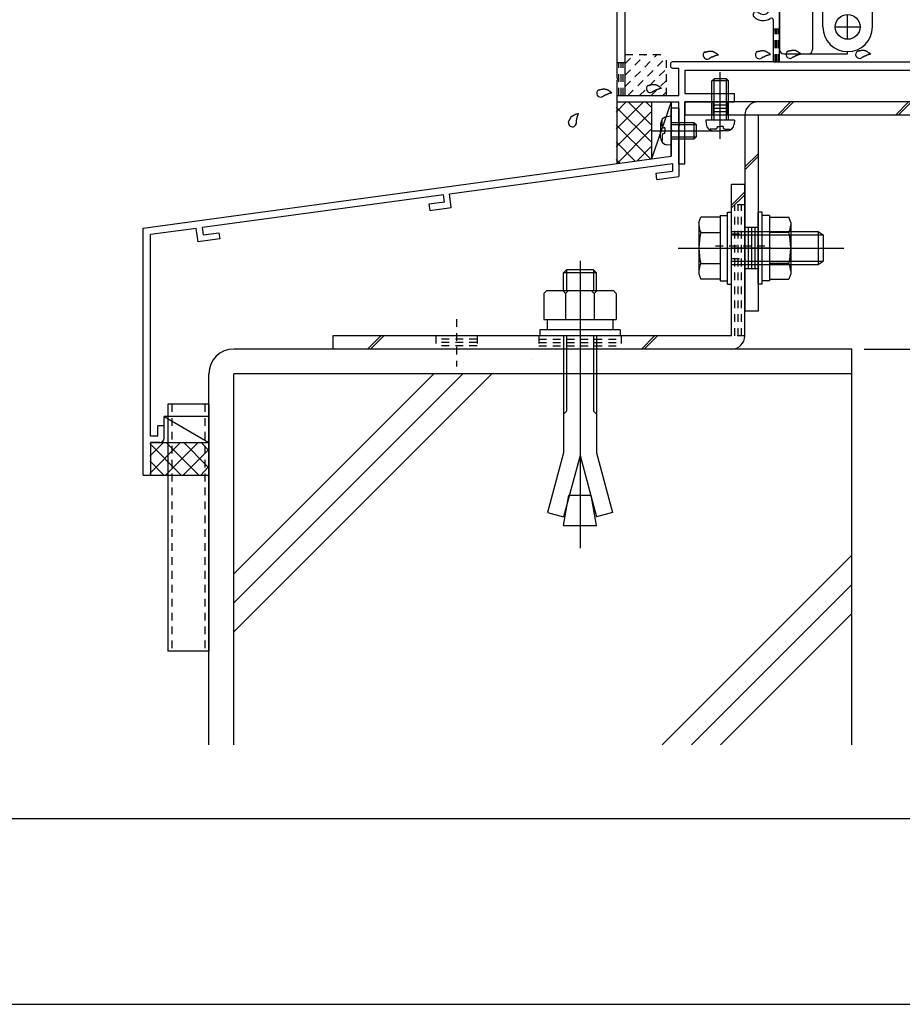
# Model space of a CAD drawing. Extents: x -210 to 210, y -148 to 148.
# Drawn here: x -139 to -67, y -148 to -69 of the extents above; entities that cross this region are included whole.
import ezdxf
from ezdxf.enums import TextEntityAlignment as Align

# ---------------------------------------------------------------- set-up
doc = ezdxf.new("R2010")
doc.units = 0
doc.header["$LTSCALE"] = 10
doc.header["$PDMODE"] = 32
doc.header["$PDSIZE"] = 0.3
doc.linetypes.add('DOT', pattern=[0.1125, 0.0625, -0.05])
for name, color, linetype in [('St', 127, 'CONTINUOUS'), ('その他部品等', 128, 'CONTINUOUS'), ('ガラス', 48, 'CONTINUOUS'), ('ボルト／ビス', 64, 'CONTINUOUS'), ('別途部材', 96, 'CONTINUOUS'), ('型材', 32, 'CONTINUOUS'), ('型材断面', 47, 'CONTINUOUS'), ('寸法', 80, 'CONTINUOUS'), ('曲げ物', 111, 'CONTINUOUS'), ('通り芯', 15, 'CONTINUOUS')]:
    doc.layers.add(name, color=color, linetype=linetype)
doc.styles.add('TextStyle03', font='MONOTXT', dxfattribs={"height": 1, "bigfont": 'BIGFONT'})

# ---------------------------------------------------------------- blocks, each defined once
blk = doc.blocks.new('*GRP_0005')
at = {"layer": '曲げ物', "linetype": 'CONTINUOUS'}
for p, q in [((-126.61873, -99.936178), (-126.618755, -119.936178)), ((-123.28539, -99.936178), (-126.61873, -99.936178)), ((-123.28539, -99.936178), (-123.28544, -119.936178)), ((-123.28544, -119.936178), (-126.618755, -119.936178))]:
    blk.add_line(p, q, dxfattribs=at)
at = {"layer": '曲げ物', "linetype": 'DOT'}
for p, q in [((-126.28538, -99.936178), (-126.28543, -119.936178)), ((-123.618715, -99.936178), (-123.618765, -119.936178))]:
    blk.add_line(p, q, dxfattribs=at)
blk = doc.blocks.new('*GRP_0001')
at = {"layer": '型材断面', "linetype": 'CONTINUOUS'}
blk.add_line((190, -133.5), (-190, -133.5), dxfattribs=at)
blk = doc.blocks.new('*GRP_0009')
at = {"layer": '型材断面', "color": 47, "linetype": 'CONTINUOUS'}
for p, q in [((-77.618738, -38.647188), (-77.618738, -39.581015)), ((-77.118738, -38.647188), (-77.618738, -38.647188)), ((-77.118738, -70.814347), (-77.118738, -38.647188)), ((-82.617267, -39.581015), (-82.617267, -41.414347)), ((-82.617267, -39.581015), (-81.450602, -39.581015)), ((-81.450602, -39.581015), (-81.450602, -39.981015)), ((-79.750602, -39.581015), (-79.750602, -39.981015)), ((-77.618738, -39.581015), (-79.750602, -39.581015)), ((-82.117267, -39.981015), (-81.450602, -39.981015)), ((-82.117267, -39.981015), (-82.117267, -40.914347)), ((-77.618738, -39.981015), (-79.750602, -39.981015)), ((-77.618738, -42.314347), (-77.618738, -39.981015)), ((-82.617267, -41.414347), (-81.4506, -41.414347)), ((-80.9506, -40.914347), (-82.117267, -40.914347)), ((-81.4506, -42.314347), (-81.4506, -41.414347)), ((-80.9506, -42.314347), (-80.9506, -40.914347)), ((-90.285402, -42.64721), (-90.285402, -47.214347)), ((-89.95207, -42.31435), (-81.4506, -42.314347)), ((-89.618735, -74.981017), (-89.618735, -42.814347)), ((-77.618738, -42.814347), (-89.618735, -42.814347)), ((-81.283932, -42.314347), (-81.117267, -42.314347)), ((-80.9506, -42.314347), (-77.618738, -42.314347)), ((-77.618738, -46.256963), (-77.618738, -42.814347)), ((-90.185402, -47.314347), (-90.285402, -47.214347)), ((-90.185402, -47.314347), (-90.285402, -47.414347)), ((-90.285402, -67.71435), (-90.285402, -47.414347)), ((-79.285405, -48.747682), (-79.285405, -47.949975)), ((-78.785405, -48.553185), (-78.785405, -48.747682)), ((-77.618738, -66.756967), (-77.618738, -48.371732)), ((-79.118738, -48.914347), (-78.952073, -48.914347)), ((-79.285405, -66.381015), (-79.285405, -67.178725)), ((-79.118738, -66.21435), (-78.952073, -66.21435)), ((-78.785405, -66.575515), (-78.785405, -66.381015)), ((-90.185402, -67.81435), (-90.285402, -67.71435)), ((-52.952073, -67.31435), (-51.285405, -67.31435)), ((-52.952073, -67.31435), (-52.952073, -67.81435)), ((-51.285405, -72.91435), (-51.285405, -67.31435)), ((-90.185402, -67.81435), (-90.285402, -67.91435)), ((-90.285402, -67.91435), (-90.285402, -73.547682)), ((-52.952073, -67.81435), (-51.785405, -67.81435)), ((-51.785405, -72.247682), (-51.785405, -67.81435)), ((-77.618738, -72.247682), (-77.618738, -68.871738)), ((-77.218738, -70.914347), (-77.118738, -70.814347)), ((-77.218738, -70.914347), (-77.118738, -71.014347)), ((-77.118738, -72.247682), (-77.118738, -71.014347)), ((-85.952067, -72.414347), (-85.952067, -72.581015)), ((-77.618738, -72.247682), (-85.785402, -72.247682)), ((-77.118738, -72.247682), (-51.785405, -72.247682)), ((-85.785402, -72.747682), (-85.285402, -72.747682)), ((-85.285402, -74.981017), (-85.285402, -72.747682)), ((-84.785402, -72.91435), (-63.45207, -72.91435)), ((-84.785402, -72.91435), (-84.785402, -74.81435)), ((-63.45207, -72.91435), (-63.45207, -74.81435)), ((-62.785402, -72.91435), (-62.785402, -75.481017)), ((-62.785402, -72.91435), (-51.285405, -72.91435)), ((-90.185402, -73.647682), (-90.285402, -73.547682)), ((-90.285402, -73.747682), (-90.185402, -73.647682)), ((-90.285402, -73.747682), (-90.285402, -75.481017)), ((-84.785402, -74.81435), (-80.785402, -74.81435)), ((-80.785402, -75.481017), (-80.785402, -74.81435)), ((-66.118735, -74.81435), (-63.45207, -74.81435)), ((-66.118735, -75.481017), (-66.118735, -74.81435)), ((-90.285402, -75.481017), (-85.285402, -75.481017)), ((-85.285402, -74.981017), (-89.618735, -74.981017)), ((-85.285402, -77.21435), (-85.285402, -75.481017)), ((-84.785402, -75.481017), (-80.785402, -75.481017)), ((-84.785402, -80.481017), (-84.785402, -75.481017)), ((-62.785402, -75.481017), (-66.118735, -75.481017)), ((-85.185402, -77.31435), (-85.285402, -77.21435)), ((-85.185402, -77.31435), (-85.285402, -77.41435)), ((-85.285402, -80.481017), (-85.285402, -77.41435)), ((-85.285402, -80.481017), (-84.785402, -80.481017))]:
    blk.add_line(p, q, dxfattribs=at)
for centre, radius, start, end in [((-89.952069, -42.647682), 0.333333, 90, 179.918972), ((-79.015511, -46.700366), 0.25, 132.542339, 312.542397), ((-78.452065, -47.314347), 1.083333, 57.769336, 132.542384), ((-78.452065, -47.314347), 0.583333, 228.329251, 492.542412), ((-77.785403, -46.256962), 0.166667, 237.769336, 360), ((-79.017806, -47.949974), 0.267598, 48.329208, 180), ((-78.618738, -48.553185), 0.166667, 82.337451, 180), ((-78.452065, -47.314347), 1.083333, 262.337459, 302.230664), ((-77.785403, -48.371732), 0.166667, 0, 122.230664), ((-79.118738, -48.747682), 0.166667, 180, 270), ((-78.952071, -48.747682), 0.166667, 270, 360), ((-79.118738, -66.381015), 0.166667, 90, 180), ((-78.952071, -66.381015), 0.166667, 0, 90), ((-78.618738, -66.575514), 0.166667, 180, 277.662549), ((-78.452065, -67.814353), 1.083333, 57.769336, 97.662541), ((-77.785403, -66.756968), 0.166667, 237.769336, 360), ((-79.017806, -67.178726), 0.267598, 180, 311.670799), ((-78.452065, -67.814353), 0.583333, 227.457588, 491.670746), ((-79.015511, -68.428334), 0.25, 47.457603, 227.457661), ((-78.452065, -67.814353), 1.083333, 227.457616, 302.230664), ((-77.785403, -68.871737), 0.166667, 0, 122.230664), ((-85.785402, -72.414348), 0.166667, 90, 180), ((-85.785402, -72.581014), 0.166667, 180, 270)]:
    blk.add_arc(centre, radius, start, end, dxfattribs=at)
blk = doc.blocks.new('*GRP_0013')
at = {"layer": '型材断面', "linetype": 'CONTINUOUS'}
for p, q in [((-85.285402, -75.982377), (-85.885402, -75.982377)), ((-85.885402, -77.71571), (-85.885402, -75.982377)), ((-85.785402, -77.81571), (-85.885402, -77.71571)), ((-85.785402, -77.81571), (-85.885402, -77.91571)), ((-85.885402, -79.882377), (-85.885402, -77.91571)), ((-128.618735, -85.696437), (-85.885402, -79.882377)), ((-103.825378, -82.92872), (-85.785402, -80.4743)), ((-87.11261, -81.260402), (-85.785402, -81.07983)), ((-87.045205, -81.75584), (-87.11261, -81.260402)), ((-85.785402, -80.4743), (-85.785402, -81.07983)), ((-87.045205, -81.75584), (-85.285402, -81.51641)), ((-104.320815, -82.996125), (-123.814185, -85.648285)), ((-104.241953, -83.590917), (-105.49706, -83.76168)), ((-104.241953, -83.590917), (-104.321183, -82.996175)), ((-103.680487, -84.019135), (-103.825745, -82.92877)), ((-105.49706, -83.76168), (-105.431035, -84.257305)), ((-105.431035, -84.257305), (-103.680487, -84.019135)), ((-124.309625, -85.71569), (-128.018738, -86.220333)), ((-124.157743, -86.805165), (-124.309073, -85.715615)), ((-123.73109, -86.242508), (-123.813635, -85.64821)), ((-128.01877, -102.52977), (-128.018738, -86.220333)), ((-122.407748, -86.56707), (-124.158295, -86.80524)), ((-123.731642, -86.242583), (-122.476535, -86.07182)), ((-122.476535, -86.07182), (-122.407748, -86.56707)), ((-126.918768, -101.696437), (-127.418768, -101.696437)), ((-127.418768, -102.52977), (-127.418768, -101.696437)), ((-126.918768, -102.696437), (-126.918768, -101.696437)), ((-127.418768, -102.52977), (-128.01877, -102.52977)), ((-128.01877, -103.02977), (-128.018775, -105.696437)), ((-127.2521, -103.02977), (-128.01877, -103.02977))]:
    blk.add_line(p, q, dxfattribs=at)
at = {"layer": '型材断面', "color": 47, "linetype": 'CONTINUOUS'}
for p, q in [((-85.285402, -75.982377), (-85.285402, -81.51641)), ((-128.618775, -105.696437), (-128.618735, -85.696437)), ((-128.618775, -105.696437), (-128.018775, -105.696437))]:
    blk.add_line(p, q, dxfattribs=at)
at = {"layer": '型材断面', "linetype": 'CONTINUOUS'}
blk.add_arc((-127.252105, -102.696438), 0.333333, -90, 0, dxfattribs=at)
blk = doc.blocks.new('*HAT_0011')
at = {"layer": '型材断面', "linetype": 'DOT'}
for p, q in [((-89.625, -74.25), (-87, -71.625)), ((-89.625, -73.325), (-87.95, -71.625)), ((-89.625, -72.375), (-88.875, -71.625)), ((-89.4, -74.975), (-86.275, -71.875)), ((-88.45, -74.975), (-86.275, -72.8)), ((-87.525, -74.975), (-86.275, -73.75)), ((-86.575, -74.975), (-86.275, -74.675))]:
    blk.add_line(p, q, dxfattribs=at)
blk = doc.blocks.new('*GRP_0032')
at = {"layer": 'ガラス', "linetype": 'CONTINUOUS'}
for points in [[(-83.175, -71.45), (-83.125, -71.45), (-83.1, -71.425), (-83.075, -71.425), (-83.05, -71.425), (-83, -71.425), (-82.975, -71.4), (-82.95, -71.4), (-82.925, -71.4), (-82.9, -71.4), (-82.875, -71.375), (-82.825, -71.375), (-82.8, -71.375), (-82.775, -71.375), (-82.75, -71.375), (-82.725, -71.375), (-82.7, -71.375), (-82.675, -71.375), (-82.625, -71.375), (-82.6, -71.375), (-82.575, -71.375), (-82.55, -71.4), (-82.525, -71.4), (-82.5, -71.4), (-82.475, -71.425), (-82.45, -71.425), (-82.425, -71.45), (-82.4, -71.45), (-82.375, -71.475), (-82.35, -71.475), (-82.325, -71.5), (-82.3, -71.525), (-82.275, -71.525), (-82.25, -71.55), (-82.225, -71.575), (-82.2, -71.6), (-82.175, -71.6), (-82.15, -71.625), (-82.125, -71.65), (-82.1, -71.675), (-82.075, -71.7)], [(-82.075, -71.7), (-82.1, -71.7), (-82.125, -71.7), (-82.15, -71.7), (-82.175, -71.7), (-82.175, -71.725), (-82.2, -71.725), (-82.225, -71.725), (-82.25, -71.725), (-82.275, -71.725), (-82.275, -71.75), (-82.3, -71.75), (-82.325, -71.75), (-82.35, -71.75), (-82.375, -71.775), (-82.375, -71.775), (-82.4, -71.775), (-82.425, -71.775), (-82.45, -71.8), (-82.45, -71.8), (-82.475, -71.8), (-82.5, -71.825), (-82.525, -71.825), (-82.525, -71.825), (-82.55, -71.85), (-82.575, -71.85), (-82.6, -71.85), (-82.6, -71.875), (-82.625, -71.875), (-82.65, -71.875), (-82.65, -71.9), (-82.675, -71.9), (-82.7, -71.925), (-82.725, -71.925), (-82.725, -71.925), (-82.75, -71.95), (-82.775, -71.95), (-82.775, -71.975), (-82.8, -71.975), (-82.825, -72), (-82.85, -72)]]:
    blk.add_lwpolyline(points, dxfattribs=at)
blk.add_arc((-82.988, -71.713), 0.318, 120.56376, 300.56376, dxfattribs=at)
blk = doc.blocks.new('*GRP_0033')
at = {"layer": 'ガラス', "linetype": 'CONTINUOUS'}
for points in [[(-87.775, -74.15), (-87.725, -74.15), (-87.7, -74.125), (-87.675, -74.125), (-87.65, -74.125), (-87.625, -74.1), (-87.575, -74.1), (-87.55, -74.1), (-87.525, -74.1), (-87.5, -74.075), (-87.475, -74.075), (-87.425, -74.075), (-87.4, -74.075), (-87.375, -74.075), (-87.35, -74.075), (-87.325, -74.075), (-87.3, -74.075), (-87.275, -74.075), (-87.225, -74.075), (-87.2, -74.075), (-87.175, -74.075), (-87.15, -74.075), (-87.125, -74.1), (-87.1, -74.1), (-87.075, -74.1), (-87.05, -74.125), (-87.025, -74.125), (-87, -74.15), (-86.975, -74.175), (-86.95, -74.175), (-86.925, -74.2), (-86.9, -74.2), (-86.875, -74.225), (-86.85, -74.25), (-86.825, -74.275), (-86.8, -74.275), (-86.775, -74.3), (-86.75, -74.325), (-86.725, -74.35), (-86.7, -74.375), (-86.7, -74.375)], [(-86.7, -74.375), (-86.7, -74.4), (-86.725, -74.4), (-86.75, -74.4), (-86.775, -74.4), (-86.8, -74.4), (-86.8, -74.425), (-86.825, -74.425), (-86.85, -74.425), (-86.875, -74.425), (-86.875, -74.45), (-86.9, -74.45), (-86.925, -74.45), (-86.95, -74.45), (-86.975, -74.475), (-86.975, -74.475), (-87, -74.475), (-87.025, -74.475), (-87.05, -74.5), (-87.05, -74.5), (-87.075, -74.5), (-87.1, -74.5), (-87.125, -74.525), (-87.125, -74.525), (-87.15, -74.525), (-87.175, -74.55), (-87.2, -74.55), (-87.2, -74.575), (-87.225, -74.575), (-87.25, -74.575), (-87.275, -74.6), (-87.275, -74.6), (-87.3, -74.625), (-87.325, -74.625), (-87.325, -74.625), (-87.35, -74.65), (-87.375, -74.65), (-87.375, -74.675), (-87.4, -74.675), (-87.425, -74.675), (-87.45, -74.7)]]:
    blk.add_lwpolyline(points, dxfattribs=at)
blk.add_arc((-87.589, -74.41), 0.318, 120.56376, 300.56376, dxfattribs=at)
blk = doc.blocks.new('*GRP_0034')
at = {"layer": 'ガラス', "linetype": 'CONTINUOUS'}
for points in [[(-91.775, -74.525), (-91.75, -74.5), (-91.725, -74.5), (-91.675, -74.5), (-91.65, -74.475), (-91.625, -74.475), (-91.6, -74.475), (-91.575, -74.475), (-91.525, -74.45), (-91.5, -74.45), (-91.475, -74.45), (-91.45, -74.45), (-91.425, -74.45), (-91.4, -74.425), (-91.35, -74.425), (-91.325, -74.425), (-91.3, -74.425), (-91.275, -74.425), (-91.25, -74.45), (-91.225, -74.45), (-91.2, -74.45), (-91.175, -74.45), (-91.15, -74.45), (-91.125, -74.475), (-91.075, -74.475), (-91.05, -74.5), (-91.025, -74.5), (-91, -74.525), (-90.975, -74.525), (-90.95, -74.55), (-90.925, -74.575), (-90.9, -74.575), (-90.9, -74.6), (-90.875, -74.625), (-90.85, -74.625), (-90.825, -74.65), (-90.8, -74.675), (-90.775, -74.7), (-90.75, -74.7), (-90.725, -74.725), (-90.7, -74.75)], [(-90.7, -74.75), (-90.725, -74.75), (-90.75, -74.775), (-90.75, -74.775), (-90.775, -74.775), (-90.8, -74.775), (-90.825, -74.775), (-90.825, -74.8), (-90.85, -74.8), (-90.875, -74.8), (-90.9, -74.8), (-90.925, -74.8), (-90.925, -74.825), (-90.95, -74.825), (-90.975, -74.825), (-91, -74.825), (-91.025, -74.85), (-91.025, -74.85), (-91.05, -74.85), (-91.075, -74.875), (-91.1, -74.875), (-91.1, -74.875), (-91.125, -74.9), (-91.15, -74.9), (-91.175, -74.9), (-91.175, -74.925), (-91.2, -74.925), (-91.225, -74.925), (-91.225, -74.95), (-91.25, -74.95), (-91.275, -74.95), (-91.3, -74.975), (-91.3, -74.975), (-91.325, -75), (-91.35, -75), (-91.35, -75), (-91.375, -75.025), (-91.4, -75.025), (-91.425, -75.05), (-91.425, -75.05), (-91.45, -75.075)]]:
    blk.add_lwpolyline(points, dxfattribs=at)
blk.add_arc((-91.599, -74.777), 0.318, 120.56376, 300.56376, dxfattribs=at)
blk = doc.blocks.new('*GRP_0035')
at = {"layer": 'ガラス', "linetype": 'CONTINUOUS'}
for points in [[(-94.225, -77.175), (-94.2, -77.15), (-94.2, -77.125), (-94.2, -77.1), (-94.175, -77.05), (-94.175, -77.025), (-94.15, -77), (-94.15, -76.975), (-94.125, -76.95), (-94.125, -76.925), (-94.1, -76.9), (-94.1, -76.875), (-94.075, -76.85), (-94.075, -76.825), (-94.05, -76.8), (-94.025, -76.775), (-94.025, -76.75), (-94, -76.725), (-93.975, -76.7), (-93.975, -76.675), (-93.95, -76.65), (-93.925, -76.65), (-93.9, -76.625), (-93.875, -76.6), (-93.85, -76.6), (-93.825, -76.575), (-93.8, -76.55), (-93.775, -76.55), (-93.75, -76.525), (-93.725, -76.525), (-93.7, -76.525), (-93.675, -76.5), (-93.65, -76.5), (-93.625, -76.475), (-93.6, -76.475), (-93.575, -76.475), (-93.525, -76.45), (-93.5, -76.45), (-93.475, -76.45), (-93.45, -76.425), (-93.425, -76.425)], [(-93.425, -76.425), (-93.425, -76.45), (-93.425, -76.475), (-93.425, -76.475), (-93.45, -76.5), (-93.45, -76.525), (-93.45, -76.55), (-93.475, -76.55), (-93.475, -76.575), (-93.475, -76.6), (-93.475, -76.625), (-93.5, -76.65), (-93.5, -76.65), (-93.5, -76.675), (-93.5, -76.7), (-93.525, -76.725), (-93.525, -76.725), (-93.525, -76.75), (-93.525, -76.775), (-93.525, -76.8), (-93.55, -76.825), (-93.55, -76.825), (-93.55, -76.85), (-93.55, -76.875), (-93.55, -76.9), (-93.55, -76.925), (-93.55, -76.925), (-93.575, -76.95), (-93.575, -76.975), (-93.575, -77), (-93.575, -77.025), (-93.575, -77.025), (-93.575, -77.05), (-93.575, -77.075), (-93.575, -77.1), (-93.575, -77.125), (-93.575, -77.15), (-93.575, -77.15), (-93.575, -77.175), (-93.575, -77.2), (-93.575, -77.225)]]:
    blk.add_lwpolyline(points, dxfattribs=at)
blk.add_arc((-93.89, -77.185), 0.318, 176.00123, 356.00123, dxfattribs=at)
blk = doc.blocks.new('*GRP_0036')
at = {"layer": 'ガラス', "linetype": 'CONTINUOUS'}
for points in [[(-78.925, -71.425), (-78.9, -71.4), (-78.875, -71.4), (-78.85, -71.4), (-78.825, -71.375), (-78.775, -71.375), (-78.75, -71.375), (-78.725, -71.375), (-78.7, -71.35), (-78.675, -71.35), (-78.625, -71.35), (-78.6, -71.35), (-78.575, -71.35), (-78.55, -71.325), (-78.525, -71.325), (-78.5, -71.325), (-78.475, -71.325), (-78.425, -71.325), (-78.4, -71.325), (-78.375, -71.35), (-78.35, -71.35), (-78.325, -71.35), (-78.3, -71.35), (-78.275, -71.375), (-78.25, -71.375), (-78.225, -71.4), (-78.2, -71.4), (-78.175, -71.425), (-78.15, -71.425), (-78.125, -71.45), (-78.1, -71.45), (-78.075, -71.475), (-78.05, -71.5), (-78.025, -71.525), (-78, -71.525), (-77.975, -71.55), (-77.95, -71.575), (-77.925, -71.6), (-77.9, -71.6), (-77.875, -71.625), (-77.85, -71.65)], [(-77.85, -71.65), (-77.875, -71.65), (-77.9, -71.65), (-77.925, -71.675), (-77.95, -71.675), (-77.95, -71.675), (-77.975, -71.675), (-78, -71.7), (-78.025, -71.7), (-78.05, -71.7), (-78.05, -71.7), (-78.075, -71.7), (-78.1, -71.725), (-78.125, -71.725), (-78.125, -71.725), (-78.15, -71.725), (-78.175, -71.75), (-78.2, -71.75), (-78.225, -71.75), (-78.225, -71.775), (-78.25, -71.775), (-78.275, -71.775), (-78.3, -71.775), (-78.3, -71.8), (-78.325, -71.8), (-78.35, -71.825), (-78.35, -71.825), (-78.375, -71.825), (-78.4, -71.85), (-78.425, -71.85), (-78.425, -71.85), (-78.45, -71.875), (-78.475, -71.875), (-78.5, -71.9), (-78.5, -71.9), (-78.525, -71.9), (-78.55, -71.925), (-78.55, -71.925), (-78.575, -71.95), (-78.6, -71.95), (-78.6, -71.975)]]:
    blk.add_lwpolyline(points, dxfattribs=at)
blk.add_arc((-78.761, -71.676), 0.318, 120.56376, 300.56376, dxfattribs=at)
blk = doc.blocks.new('*GRP_0037')
at = {"layer": 'ガラス', "linetype": 'CONTINUOUS'}
for points in [[(-76.45, -71.375), (-76.425, -71.375), (-76.4, -71.375), (-76.375, -71.35), (-76.325, -71.35), (-76.3, -71.35), (-76.275, -71.325), (-76.25, -71.325), (-76.225, -71.325), (-76.175, -71.325), (-76.15, -71.325), (-76.125, -71.3), (-76.1, -71.3), (-76.075, -71.3), (-76.05, -71.3), (-76.025, -71.3), (-75.975, -71.3), (-75.95, -71.3), (-75.925, -71.3), (-75.9, -71.3), (-75.875, -71.3), (-75.85, -71.325), (-75.825, -71.325), (-75.8, -71.325), (-75.775, -71.35), (-75.75, -71.35), (-75.725, -71.375), (-75.7, -71.375), (-75.675, -71.4), (-75.65, -71.4), (-75.625, -71.425), (-75.6, -71.45), (-75.575, -71.475), (-75.55, -71.475), (-75.525, -71.5), (-75.5, -71.525), (-75.475, -71.55), (-75.45, -71.55), (-75.425, -71.575), (-75.4, -71.6), (-75.375, -71.625)], [(-75.375, -71.625), (-75.4, -71.625), (-75.425, -71.625), (-75.45, -71.625), (-75.45, -71.65), (-75.475, -71.65), (-75.5, -71.65), (-75.525, -71.65), (-75.55, -71.65), (-75.55, -71.675), (-75.575, -71.675), (-75.6, -71.675), (-75.625, -71.675), (-75.65, -71.7), (-75.65, -71.7), (-75.675, -71.7), (-75.7, -71.7), (-75.725, -71.725), (-75.725, -71.725), (-75.75, -71.725), (-75.775, -71.75), (-75.8, -71.75), (-75.8, -71.75), (-75.825, -71.75), (-75.85, -71.775), (-75.875, -71.775), (-75.875, -71.8), (-75.9, -71.8), (-75.925, -71.8), (-75.925, -71.825), (-75.95, -71.825), (-75.975, -71.825), (-76, -71.85), (-76, -71.85), (-76.025, -71.875), (-76.05, -71.875), (-76.05, -71.875), (-76.075, -71.9), (-76.1, -71.9), (-76.125, -71.925), (-76.125, -71.925)]]:
    blk.add_lwpolyline(points, dxfattribs=at)
blk.add_arc((-76.282, -71.643), 0.318, 120.56376, 300.56376, dxfattribs=at)
blk = doc.blocks.new('*GRP_0038')
at = {"layer": 'ガラス', "linetype": 'CONTINUOUS'}
for points in [[(-70.825, -71.375), (-70.8, -71.375), (-70.775, -71.375), (-70.75, -71.35), (-70.7, -71.35), (-70.675, -71.35), (-70.65, -71.325), (-70.625, -71.325), (-70.6, -71.325), (-70.55, -71.325), (-70.525, -71.325), (-70.5, -71.3), (-70.475, -71.3), (-70.45, -71.3), (-70.425, -71.3), (-70.375, -71.3), (-70.35, -71.3), (-70.325, -71.3), (-70.3, -71.3), (-70.275, -71.3), (-70.25, -71.325), (-70.225, -71.325), (-70.2, -71.325), (-70.175, -71.325), (-70.15, -71.35), (-70.125, -71.35), (-70.1, -71.375), (-70.075, -71.375), (-70.05, -71.4), (-70.025, -71.425), (-70, -71.425), (-69.975, -71.45), (-69.95, -71.475), (-69.925, -71.475), (-69.9, -71.5), (-69.875, -71.525), (-69.85, -71.55), (-69.825, -71.55), (-69.8, -71.575), (-69.775, -71.6), (-69.75, -71.625)], [(-69.75, -71.625), (-69.775, -71.625), (-69.8, -71.625), (-69.825, -71.625), (-69.825, -71.65), (-69.85, -71.65), (-69.875, -71.65), (-69.9, -71.65), (-69.925, -71.65), (-69.925, -71.675), (-69.95, -71.675), (-69.975, -71.675), (-70, -71.675), (-70, -71.7), (-70.025, -71.7), (-70.05, -71.7), (-70.075, -71.7), (-70.1, -71.725), (-70.1, -71.725), (-70.125, -71.725), (-70.15, -71.75), (-70.175, -71.75), (-70.175, -71.75), (-70.2, -71.775), (-70.225, -71.775), (-70.25, -71.775), (-70.25, -71.8), (-70.275, -71.8), (-70.3, -71.8), (-70.3, -71.825), (-70.325, -71.825), (-70.35, -71.825), (-70.375, -71.85), (-70.375, -71.85), (-70.4, -71.875), (-70.425, -71.875), (-70.425, -71.9), (-70.45, -71.9), (-70.475, -71.9), (-70.5, -71.925), (-70.5, -71.925)]]:
    blk.add_lwpolyline(points, dxfattribs=at)
blk.add_arc((-70.656, -71.644), 0.318, 120.56376, 300.56376, dxfattribs=at)
blk = doc.blocks.new('*GRP_0069')
at = {"layer": 'ボルト／ビス', "color": 64, "linetype": 'CONTINUOUS'}
for p, q in [((-86.75207, -77.24412), (-86.75207, -77.81571)), ((-86.623768, -77.01683), (-86.70449, -77.01683)), ((-86.623768, -77.449042), (-86.623768, -77.01683)), ((-85.885402, -76.649042), (-86.234792, -76.67961)), ((-85.885402, -76.649042), (-85.885402, -78.982377)), ((-85.885402, -77.149042), (-84.05207, -77.149042)), ((-84.05207, -77.149042), (-83.885402, -77.31571)), ((-84.05207, -77.149042), (-84.05207, -78.482377)), ((-87.4092, -77.81571), (-82.468573, -77.81571)), ((-86.75207, -78.3873), (-86.75207, -77.81571)), ((-86.407075, -77.582377), (-86.490435, -77.582377)), ((-86.407075, -78.049042), (-86.490435, -78.049042)), ((-86.407075, -77.582377), (-86.407075, -77.81571)), ((-86.407075, -78.049042), (-86.407075, -77.81571)), ((-85.885402, -77.31571), (-83.885402, -77.31571)), ((-83.885402, -77.31571), (-83.885402, -78.31571)), ((-86.623768, -78.61459), (-86.70449, -78.61459)), ((-86.623768, -78.182377), (-86.623768, -78.61459)), ((-85.885402, -78.31571), (-83.885402, -78.31571)), ((-85.885402, -78.482377), (-84.05207, -78.482377)), ((-84.05207, -78.482377), (-83.885402, -78.31571)), ((-85.885402, -78.982377), (-86.234792, -78.95181))]:
    blk.add_line(p, q, dxfattribs=at)
for centre, radius, start, end in [((-86.185404, -77.244121), 0.566667, 94.999989, 180), ((-86.490435, -77.449044), 0.133333, 180, 270), ((-86.490435, -78.182377), 0.133333, 90, 180), ((-86.185404, -78.387299), 0.566667, 180, 265.000011)]:
    blk.add_arc(centre, radius, start, end, dxfattribs=at)
blk = doc.blocks.new('*GRP_0070')
at = {"layer": 'ボルト／ビス', "color": 64, "linetype": 'CONTINUOUS'}
for p, q in [((-81.33541, -84.397682), (-81.002077, -84.397682)), ((-81.33541, -90.231015), (-81.33541, -84.397682)), ((-81.002077, -90.231015), (-81.002077, -84.397682)), ((-83.652077, -85.229472), (-83.50031, -84.812497)), ((-83.652077, -85.229472), (-83.652077, -89.399225)), ((-81.93541, -84.812497), (-83.50031, -84.812497)), ((-81.93541, -84.681015), (-81.33541, -84.681015)), ((-81.93541, -84.681015), (-81.93541, -89.947682)), ((-81.93541, -84.812497), (-81.93541, -89.8162)), ((-81.002077, -85.981015), (-74.002077, -85.981015)), ((-74.002077, -85.981015), (-73.602077, -86.247682)), ((-74.002077, -85.981015), (-74.002077, -88.647682)), ((-83.50031, -86.063422), (-81.93541, -86.063422)), ((-81.002077, -86.247682), (-73.602077, -86.247682)), ((-73.602077, -86.247682), (-73.602077, -88.381015)), ((-73.602077, -86.247682), (-73.602077, -88.381015)), ((-85.318743, -87.314347), (-71.93541, -87.314347)), ((-81.93541, -87.314347), (-81.33541, -87.314347)), ((-81.002077, -88.381015), (-73.602077, -88.381015)), ((-74.002077, -88.647682), (-73.602077, -88.381015)), ((-83.50031, -88.565275), (-81.93541, -88.565275)), ((-81.002077, -88.647682), (-74.002077, -88.647682)), ((-83.652077, -89.399225), (-83.50031, -89.8162)), ((-81.93541, -89.8162), (-83.50031, -89.8162)), ((-81.93541, -89.947682), (-81.33541, -89.947682)), ((-81.33541, -90.231015), (-81.002077, -90.231015))]:
    blk.add_line(p, q, dxfattribs=at)
for centre, radius, start, end in [((-82.287353, -85.437959), 1.364723, 180, 207.277966), ((-78.420832, -87.314349), 5.231244, 166.165046, 193.834954), ((-82.287353, -89.190738), 1.364723, 152.722034, 180)]:
    blk.add_arc(centre, radius, start, end, dxfattribs=at)
blk = doc.blocks.new('*GRP_0071')
at = {"layer": 'ボルト／ビス', "color": 64, "linetype": 'CONTINUOUS'}
for p, q in [((-78.53541, -84.39768), (-78.868743, -84.39768)), ((-78.868743, -90.231012), (-78.868743, -84.39768)), ((-78.53541, -90.231012), (-78.53541, -84.39768)), ((-77.93541, -84.681012), (-78.53541, -84.681012)), ((-77.93541, -84.681012), (-77.93541, -89.94768)), ((-77.93541, -84.812495), (-76.370507, -84.812495)), ((-77.93541, -84.812495), (-77.93541, -89.816198)), ((-76.218743, -85.22947), (-76.370507, -84.812495)), ((-76.218743, -85.22947), (-76.218743, -89.399222)), ((-76.370507, -86.06342), (-77.93541, -86.06342)), ((-77.93541, -87.314345), (-78.53541, -87.314345)), ((-76.370507, -88.565272), (-77.93541, -88.565272)), ((-77.93541, -89.94768), (-78.53541, -89.94768)), ((-77.93541, -89.816198), (-76.370507, -89.816198)), ((-76.218743, -89.399222), (-76.370507, -89.816198)), ((-78.53541, -90.231012), (-78.868743, -90.231012))]:
    blk.add_line(p, q, dxfattribs=at)
for centre, radius, start, end in [((-77.583464, -85.437958), 1.364723, 332.722034, 360), ((-81.449985, -87.314347), 5.231244, 346.165046, 373.834954), ((-77.583464, -89.190737), 1.364723, 0, 27.277966)]:
    blk.add_arc(centre, radius, start, end, dxfattribs=at)
blk = doc.blocks.new('*GRP_0072')
at = {"layer": 'ボルト／ビス', "color": 64, "linetype": 'CONTINUOUS'}
for p, q in [((-81.92978, -78.47148), (-81.92978, -73.089393)), ((-82.596447, -73.781017), (-82.42978, -73.61435)), ((-81.263112, -73.781017), (-82.596447, -73.781017)), ((-82.596447, -76.947685), (-82.596447, -73.781017)), ((-81.42978, -73.61435), (-82.42978, -73.61435)), ((-82.42978, -76.947685), (-82.42978, -73.61435)), ((-81.263112, -73.781017), (-81.42978, -73.61435)), ((-81.42978, -76.947685), (-81.42978, -73.61435)), ((-81.263112, -76.947685), (-81.263112, -73.781017)), ((-83.096447, -76.947685), (-83.06588, -77.297073)), ((-80.763112, -76.947685), (-83.096447, -76.947685)), ((-80.763112, -76.947685), (-80.79368, -77.297073)), ((-82.72866, -77.68605), (-82.72866, -77.76677)), ((-82.296447, -77.68605), (-82.72866, -77.68605)), ((-82.50137, -77.81435), (-81.92978, -77.81435)), ((-82.163112, -77.469355), (-81.92978, -77.469355)), ((-82.163112, -77.469355), (-82.163112, -77.552715)), ((-81.696447, -77.469355), (-81.92978, -77.469355)), ((-81.35819, -77.81435), (-81.92978, -77.81435)), ((-81.696447, -77.469355), (-81.696447, -77.552715)), ((-81.563112, -77.68605), (-81.1309, -77.68605)), ((-81.1309, -77.68605), (-81.1309, -77.76677))]:
    blk.add_line(p, q, dxfattribs=at)
for centre, radius, start, end in [((-82.501367, -77.247684), 0.566667, 184.999989, 270), ((-82.296445, -77.552716), 0.133333, 270, 360), ((-81.563111, -77.552716), 0.133333, 180, 270), ((-81.358189, -77.247684), 0.566667, 270, 355.000011)]:
    blk.add_arc(centre, radius, start, end, dxfattribs=at)
blk = doc.blocks.new('*DIM_0092')
at = {"layer": '寸法', "color": 0, "linetype": 'BYBLOCK'}
for p, q in [((-61.785402, -75.481017), (-41.483872, -75.481017)), ((-41.483872, -75.481017), (-41.483872, -95.481017)), ((-70.285405, -95.481017), (-41.483872, -95.481017))]:
    blk.add_line(p, q, dxfattribs=at)
at = {"layer": '寸法', "color": 0}
for p in [(-41.483872, -75.481017), (-41.483872, -95.481017)]:
    blk.add_point(p, dxfattribs=at)
at = {"layer": '寸法', "color": 0, "linetype": 'CONTINUOUS', "style": 'TextStyle03'}
blk.add_text('60', height=3, rotation=90, dxfattribs=at).set_placement((-41.875, -87.06875), (-41.875, -83.88125), align=Align.FIT)
blk = doc.blocks.new('*GRP_0103')
at = {"layer": '別途部材', "linetype": 'CONTINUOUS'}
for p, q in [((-74.785405, -54.74768), (-76.785405, -54.74768)), ((-73.618738, -69.414347), (-73.618738, -54.74768)), ((-73.618738, -54.74768), (-72.95207, -54.74768)), ((-72.95207, -54.74768), (-72.95207, -67.414347)), ((-72.785402, -54.74768), (-72.45207, -54.74768)), ((-72.785402, -54.74768), (-72.785402, -66.74768)), ((-72.45207, -54.74768), (-72.45207, -66.74768)), ((-70.45207, -54.74768), (-70.785402, -54.74768)), ((-70.785402, -54.74768), (-70.785402, -66.74768)), ((-70.45207, -54.74768), (-70.45207, -66.74768)), ((-70.285402, -54.74768), (-69.618738, -54.74768)), ((-70.285402, -54.74768), (-70.285402, -67.414347)), ((-69.618738, -69.414347), (-69.618738, -54.74768)), ((-77.118738, -55.081013), (-77.118738, -71.24768)), ((-74.45207, -55.081013), (-74.45207, -71.24768)), ((-75.218738, -58.414347), (-75.218738, -56.747678)), ((-74.45207, -57.581013), (-77.118738, -57.581013)), ((-75.218738, -65.081013), (-75.218738, -63.414347)), ((-74.45207, -64.247678), (-77.118738, -64.247678)), ((-71.285402, -66.081015), (-71.95207, -66.081015)), ((-71.618738, -66.414347), (-71.618738, -65.74768)), ((-72.45207, -66.74768), (-72.785402, -66.74768)), ((-70.45207, -66.74768), (-70.785402, -66.74768)), ((-77.118738, -67.414347), (-74.45207, -67.414347)), ((-73.618738, -67.081013), (-74.45207, -67.081013)), ((-72.95207, -67.414347), (-70.285402, -67.414347)), ((-71.618738, -70.414347), (-71.618738, -68.414347)), ((-72.618738, -69.414347), (-70.618738, -69.414347)), ((-76.785405, -71.581013), (-71.618738, -71.581013)), ((-71.618738, -71.581013), (-71.618735, -71.414345)), ((-71.618738, -71.414347), (-71.618738, -71.414347))]:
    blk.add_line(p, q, dxfattribs=at)
for points in [[(-74.45207, -56.247678), (-75.218738, -56.747678), (-77.118738, -56.747678)], [(-74.45207, -58.914347), (-75.218738, -58.414347), (-77.118738, -58.414347)], [(-74.45207, -62.914347), (-75.218738, -63.414347), (-77.118738, -63.414347)], [(-74.45207, -65.581013), (-75.218738, -65.081013), (-77.118738, -65.081013)]]:
    blk.add_lwpolyline(points, dxfattribs=at)
for centre, radius in [((-71.618738, -66.081015), 0.333332), ((-71.618738, -69.414347), 1)]:
    blk.add_circle(centre, radius, dxfattribs=at)
for centre, radius, start, end in [((-76.785401, -55.081016), 0.333333, 90, 180), ((-74.785401, -55.081016), 0.333333, 0, 90), ((-71.618732, -54.900459), 0.847222, 190.38896, 349.61104), ((-71.618732, -66.928238), 0.847222, 270, 270), ((-71.618732, -66.594906), 0.847222, 10.38896, 169.61104), ((-71.618732, -69.414348), 2, 180, 270), ((-71.618732, -69.414348), 2, -90, 0), ((-76.785401, -71.247682), 0.333333, 180, 270), ((-74.785401, -71.247682), 0.333333, -90, 0)]:
    blk.add_arc(centre, radius, start, end, dxfattribs=at)
blk = doc.blocks.new('*GRP_0105')
at = {"layer": 'ボルト／ビス', "color": 64, "linetype": 'CONTINUOUS'}
for p, q in [((-93.268743, -88.347175), (-93.268743, -111.594075)), ((-94.366325, -89.080968), (-94.6021, -89.31664)), ((-94.366325, -89.080968), (-94.366325, -90.74756)), ((-92.1711, -89.080968), (-94.366325, -89.080968)), ((-92.1711, -89.080968), (-92.1711, -90.74756)), ((-91.935418, -89.31664), (-92.1711, -89.080968)), ((-91.935418, -89.31664), (-94.6021, -89.31664)), ((-94.6021, -90.74756), (-94.6021, -89.31664)), ((-91.935418, -90.74756), (-91.935418, -89.31664)), ((-96.202035, -90.9834), (-95.96636, -90.74756)), ((-95.96636, -90.74756), (-90.571125, -90.74756)), ((-94.43536, -90.9834), (-94.671035, -90.74756)), ((-94.43536, -90.9834), (-94.199685, -90.74756)), ((-94.43536, -90.9834), (-94.199685, -90.74756)), ((-92.122275, -90.9834), (-92.35795, -90.74756)), ((-92.122275, -90.9834), (-91.8866, -90.74756)), ((-90.33545, -90.9834), (-90.571125, -90.74756)), ((-96.202035, -90.9834), (-96.202035, -93.080883)), ((-94.43536, -90.9834), (-94.43536, -93.080883)), ((-92.122275, -90.9834), (-92.122275, -93.080883)), ((-90.33545, -90.9834), (-90.33545, -93.080883)), ((-96.202035, -93.080883), (-90.33545, -93.080883)), ((-95.935375, -93.080883), (-95.935375, -93.914257)), ((-90.60201, -93.080883), (-90.60201, -93.914257)), ((-90.018685, -93.914257), (-96.518743, -93.914257)), ((-96.518743, -93.914257), (-96.518743, -94.41435)), ((-90.018685, -93.914257), (-90.018685, -94.41435)), ((-90.018685, -94.41435), (-96.518743, -94.41435)), ((-94.6021, -94.41435), (-94.6021, -103.8807)), ((-94.366325, -94.41435), (-94.366325, -100.511925)), ((-92.1711, -94.41435), (-92.1711, -100.511925)), ((-91.935418, -94.41435), (-91.935418, -103.8807)), ((-94.6021, -100.7476), (-94.366325, -100.511925)), ((-91.935418, -100.7476), (-92.1711, -100.511925)), ((-94.6021, -103.8807), (-95.896167, -108.710365)), ((-93.268743, -104.100192), (-94.597293, -109.058415)), ((-93.268743, -104.100192), (-91.9401, -109.058415)), ((-91.935418, -103.8807), (-90.641317, -108.710365)), ((-94.6021, -109.74755), (-94.1721, -107.30885)), ((-94.1721, -107.30885), (-92.365385, -107.30885)), ((-91.935418, -109.74755), (-92.365385, -107.30885)), ((-95.896167, -108.710365), (-94.597293, -109.058415)), ((-90.641317, -108.710365), (-91.9401, -109.058415)), ((-94.6021, -109.74755), (-91.935418, -109.74755))]:
    blk.add_line(p, q, dxfattribs=at)
blk = doc.blocks.new('*GRP_0114')
at = {"layer": 'St', "color": 127, "linetype": 'CONTINUOUS'}
for p, q in [((-63.368735, -75.481017), (-84.785402, -75.481017)), ((-63.368735, -76.547685), (-84.785402, -76.547685)), ((-79.93541, -76.547685), (-79.93541, -92.41435)), ((-78.868743, -76.547685), (-78.868743, -92.41435)), ((-79.668743, -85.647678), (-79.668743, -88.981012)), ((-79.402075, -85.647678), (-79.402075, -88.981012)), ((-79.13541, -85.647678), (-79.13541, -88.981012))]:
    blk.add_line(p, q, dxfattribs=at)
at = {"layer": 'St', "linetype": 'CONTINUOUS'}
for p, q in [((-84.785402, -75.481017), (-84.785402, -76.547685)), ((-82.502067, -75.481017), (-82.502067, -76.547685)), ((-81.918735, -77.156715), (-81.918735, -74.937695)), ((-81.335402, -75.481017), (-81.335402, -76.547685)), ((-76.240107, -75.481017), (-77.306772, -76.547685)), ((-76.004405, -75.481017), (-77.07107, -76.547685)), ((-66.69295, -75.481017), (-67.759615, -76.547685)), ((-66.457247, -75.481017), (-67.523913, -76.547685)), ((-64.85207, -75.481017), (-64.85207, -76.547685)), ((-64.268738, -77.156715), (-64.268738, -74.937695)), ((-63.685405, -75.481017), (-63.685405, -76.547685)), ((-63.368735, -75.481017), (-63.368735, -76.547685)), ((-81.335402, -75.747685), (-82.502067, -75.747685)), ((-81.335402, -76.01435), (-82.502067, -76.01435)), ((-81.335402, -76.281017), (-82.502067, -76.281017)), ((-63.685405, -75.747685), (-64.85207, -75.747685)), ((-63.685405, -76.01435), (-64.85207, -76.01435)), ((-63.685405, -76.281017), (-64.85207, -76.281017)), ((-78.868743, -79.676325), (-79.93541, -80.742995)), ((-78.868743, -79.91203), (-79.93541, -80.9787)), ((-78.868743, -85.647678), (-79.93541, -85.647678)), ((-77.825995, -87.314345), (-81.075273, -87.314345)), ((-78.868743, -88.981012), (-79.93541, -88.981012)), ((-78.868743, -92.41435), (-79.93541, -92.41435))]:
    blk.add_line(p, q, dxfattribs=at)
at = {"layer": 'St', "color": 127, "linetype": 'CONTINUOUS'}
blk.add_arc((-78.868747, -76.547688), 1.066667, 90, 180, dxfattribs=at)
blk = doc.blocks.new('*GRP_0117')
at = {"layer": 'St', "linetype": 'CONTINUOUS'}
for p, q in [((-81.002077, -82.147682), (-79.93541, -82.147682)), ((-81.002077, -83.829205), (-79.93541, -82.762535)), ((-81.002077, -84.06491), (-79.93541, -82.99824)), ((-113.268743, -94.41435), (-113.268743, -95.481017)), ((-109.384985, -94.41435), (-110.45165, -95.481017)), ((-109.14928, -94.41435), (-110.215945, -95.481017)), ((-88.302793, -95.481017), (-87.236128, -94.41435)), ((-88.067087, -95.481017), (-87.000422, -94.41435))]:
    blk.add_line(p, q, dxfattribs=at)
at = {"layer": 'St', "color": 127, "linetype": 'CONTINUOUS'}
for p, q in [((-81.002077, -94.41435), (-81.002077, -82.147682)), ((-79.93541, -94.41435), (-79.93541, -82.147682)), ((-81.002077, -94.41435), (-113.268743, -94.41435)), ((-81.002077, -95.481017), (-113.268743, -95.481017))]:
    blk.add_line(p, q, dxfattribs=at)
at = {"layer": 'St', "linetype": 'DOT'}
for p, q in [((-79.93541, -83.814347), (-81.002077, -83.814347)), ((-81.002077, -86.147682), (-79.93541, -86.147682)), ((-78.319703, -87.147682), (-82.53595, -87.147682)), ((-81.002077, -88.147682), (-79.93541, -88.147682)), ((-103.268743, -93.059705), (-103.268743, -96.885905)), ((-93.268743, -93.059705), (-93.268743, -96.885905)), ((-104.93541, -94.41435), (-104.93541, -95.481017)), ((-101.602075, -94.681017), (-104.93541, -94.681017)), ((-101.602075, -94.41435), (-101.602075, -95.481017)), ((-96.602075, -94.41435), (-96.602075, -95.481017)), ((-89.93541, -94.41435), (-89.93541, -95.481017)), ((-79.93541, -94.41435), (-81.002077, -94.41435)), ((-101.602075, -94.947682), (-104.93541, -94.947682)), ((-101.602075, -95.21435), (-104.93541, -95.21435))]:
    blk.add_line(p, q, dxfattribs=at)
at = {"layer": 'St', "color": 127, "linetype": 'DOT'}
for p, q in [((-80.73541, -94.41435), (-80.73541, -83.814347)), ((-80.468745, -94.41435), (-80.468745, -83.814347)), ((-80.202078, -94.41435), (-80.202078, -83.814347)), ((-96.602075, -94.681017), (-89.93541, -94.681017)), ((-96.602075, -94.947682), (-89.93541, -94.947682)), ((-96.602075, -95.21435), (-89.93541, -95.21435)), ((-97.190475, -96.346145), (-97.190475, -96.346143))]:
    blk.add_line(p, q, dxfattribs=at)
at = {"layer": 'St', "color": 127, "linetype": 'CONTINUOUS'}
blk.add_arc((-81.002084, -94.414352), 1.066667, -90, 0, dxfattribs=at)
blk = doc.blocks.new('*HAT_0026')
at = {"layer": 'その他部品等'}
for p, q in [((-128.075, -105.55), (-125.55, -103.025)), ((-128.075, -104.15), (-126.95, -103.025)), ((-128.075, -103.125), (-125.525, -105.675)), ((-126.8, -105.675), (-124.125, -103.025)), ((-126.775, -103.025), (-124.1, -105.675)), ((-125.35, -103.025), (-123.35, -105.025)), ((-123.95, -103.025), (-123.35, -103.625)), ((-125.4, -105.7), (-123.35, -103.65)), ((-128.075, -104.525), (-126.925, -105.675)), ((-123.975, -105.7), (-123.35, -105.05))]:
    blk.add_line(p, q, dxfattribs=at)
blk = doc.blocks.new('*HAT_0027')
at = {"layer": 'その他部品等'}
for p, q in [((-90.35, -77.7), (-88.125, -75.475)), ((-90.35, -76.3), (-89.525, -75.475)), ((-89.375, -75.475), (-87.55, -77.3)), ((-87.95, -75.475), (-87.55, -75.875)), ((-90.35, -75.9), (-87.55, -78.7)), ((-90.35, -79.125), (-87.55, -76.325)), ((-90.35, -77.325), (-87.575, -80.1)), ((-90.275, -80.475), (-87.55, -77.725)), ((-90.35, -78.725), (-88.825, -80.25)), ((-88.65, -80.25), (-87.55, -79.125)), ((-90.35, -80.15), (-90.05, -80.425))]:
    blk.add_line(p, q, dxfattribs=at)

msp = doc.modelspace()

# ---------------------------------------------------------------- linework, layer by layer
at = {"layer": 'その他部品等', "linetype": 'CONTINUOUS'}
for p, q in [((-90.285402, -75.481017), (-90.285402, -80.481017)), ((-87.481293, -75.481017), (-87.481293, -80.099505)), ((-85.885402, -75.481017), (-87.481293, -80.099505)), ((-85.885402, -75.481017), (-85.885402, -79.882377)), ((-126.918768, -101.696437), (-126.918768, -100.93618)), ((-123.285405, -100.93618), (-126.918768, -100.93618)), ((-126.918768, -100.93618), (-123.285405, -103.02977)), ((-128.018775, -103.02977), (-123.285405, -103.02977)), ((-128.018775, -105.696437), (-123.285405, -105.696437))]:
    msp.add_line(p, q, dxfattribs=at)
at = {"layer": '型材断面', "linetype": 'DOT'}
for p, q in [((-77.61874, -69.581015), (-77.11874, -69.581015)), ((-77.49374, -72.24768), (-77.49374, -69.581015)), ((-77.36874, -72.24768), (-77.36874, -69.581015)), ((-77.24374, -72.24768), (-77.24374, -69.581015)), ((-89.618735, -71.647682), (-86.285402, -71.647682)), ((-86.285402, -74.981015), (-86.285402, -71.647682)), ((-89.618735, -72.31435), (-90.285405, -72.31435)), ((-90.118738, -74.981015), (-90.118738, -72.31435)), ((-89.95207, -74.981015), (-89.95207, -72.31435)), ((-89.785402, -74.981015), (-89.785402, -72.31435)), ((-77.61874, -72.24768), (-77.11874, -72.24768)), ((-89.618735, -74.981015), (-90.285405, -74.981015))]:
    msp.add_line(p, q, dxfattribs=at)
at = {"layer": '型材断面', "linetype": 'CONTINUOUS'}
for p, q in [((-71.285405, -95.481017), (-121.285405, -95.481017)), ((-71.285405, -127.493743), (-71.285405, -95.481017)), ((-123.285405, -127.493743), (-123.285405, -97.481017)), ((-71.285405, -97.481017), (-121.285405, -97.481017)), ((-121.285405, -127.493743), (-121.285405, -97.481017)), ((-121.285405, -118.372025), (-100.394398, -97.481017)), ((-121.285405, -116.015005), (-102.751418, -97.481017)), ((-121.285405, -113.65798), (-105.108443, -97.481017)), ((-86.616093, -127.493743), (-71.285405, -112.163055)), ((-84.259073, -127.493743), (-71.285405, -114.520075)), ((-81.902048, -127.493743), (-71.285405, -116.8771))]:
    msp.add_line(p, q, dxfattribs=at)
msp.add_arc((-121.285405, -97.481018), 2, 90, 180, dxfattribs=at)
at = {"layer": '通り芯', "linetype": 'CONTINUOUS'}
msp.add_lwpolyline([(-210, -148.5), (210, -148.5), (210, 148.5), (-210, 148.5)], close=True, dxfattribs=at)

# ---------------------------------------------------------------- block references
at = {"layer": 'St', "linetype": 'CONTINUOUS'}
msp.add_blockref('*GRP_0114', (0, 0), dxfattribs=at)
at = {"layer": 'St', "linetype": 'DOT'}
msp.add_blockref('*GRP_0117', (0, 0), dxfattribs=at)
at = {"layer": 'その他部品等'}
for name in ['*HAT_0027', '*HAT_0026']:
    msp.add_blockref(name, (0, 0), dxfattribs=at)
at = {"layer": 'ガラス', "linetype": 'CONTINUOUS'}
for name in ['*GRP_0032', '*GRP_0036', '*GRP_0037', '*GRP_0038', '*GRP_0033', '*GRP_0034', '*GRP_0035']:
    msp.add_blockref(name, (0, 0), dxfattribs=at)
at = {"layer": 'ボルト／ビス', "color": 64, "linetype": 'CONTINUOUS'}
for name in ['*GRP_0072', '*GRP_0069', '*GRP_0070', '*GRP_0071']:
    msp.add_blockref(name, (0, 0), dxfattribs=at)
at = {"layer": '別途部材', "linetype": 'CONTINUOUS'}
for name in ['*GRP_0103', '*GRP_0105']:
    msp.add_blockref(name, (0, 0), dxfattribs=at)
at = {"layer": '型材', "linetype": 'DOT'}
msp.add_blockref('*GRP_0005', (0, 0), dxfattribs=at)
at = {"layer": '型材断面', "linetype": 'CONTINUOUS'}
for name in ['*GRP_0001', '*GRP_0013']:
    msp.add_blockref(name, (0, 0), dxfattribs=at)
at = {"layer": '型材断面', "color": 47, "linetype": 'CONTINUOUS'}
msp.add_blockref('*GRP_0009', (0, 0), dxfattribs=at)
at = {"layer": '型材断面'}
msp.add_blockref('*HAT_0011', (0, 0), dxfattribs=at)
at = {"layer": '寸法', "linetype": 'CONTINUOUS'}
msp.add_blockref('*DIM_0092', (0, 0), dxfattribs=at)

doc.saveas('drawing.dxf')
